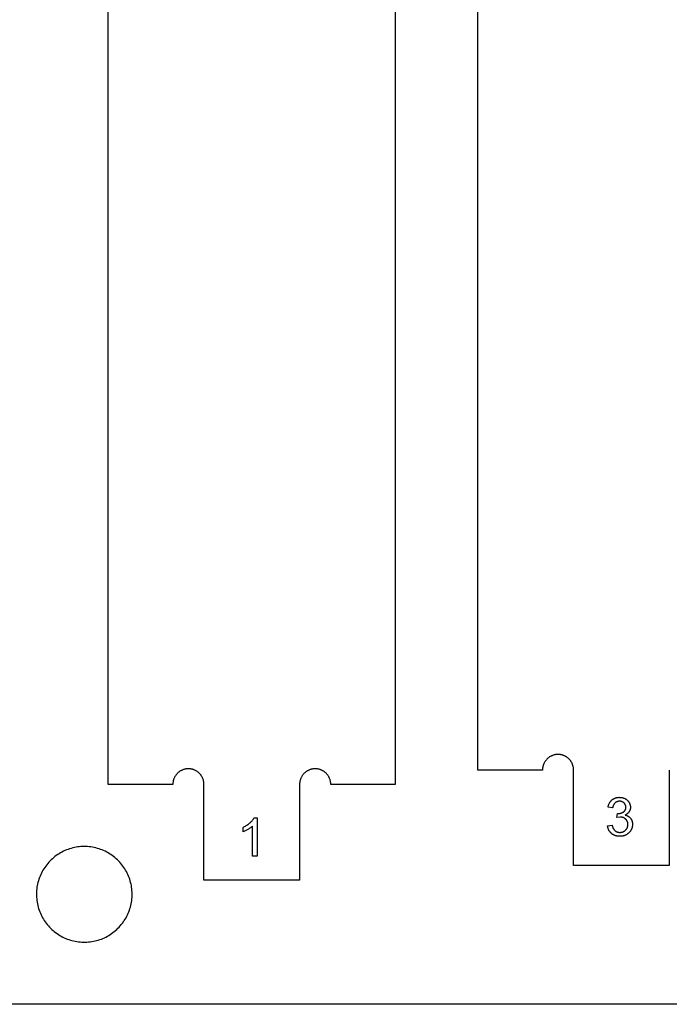
# Model space of a CAD drawing. Units: millimetres. Extents: x 118 to 2558, y 1501 to 2763.
# Drawn here: x 793 to 928, y 1501 to 1707 of the extents above; entities that cross this region are included whole.
import ezdxf

# ---------------------------------------------------------------- set-up
doc = ezdxf.new("R2010")
doc.units = ezdxf.units.MM
doc.header["$MEASUREMENT"] = 0
for name, color, linetype, true_color in [('01 Screws 1_4_ drill', 5, 'Continuous', 0x0000ff), ('04 Outer Cut 1_4_ drill', 12, 'Continuous', 0xc80000), ('Lables', 2, 'Continuous', 0xffe000), ('Plate Frame', 18, 'Continuous', 0x000000)]:
    doc.layers.add(name, color=color, linetype=linetype, true_color=true_color)

msp = doc.modelspace()

# ---------------------------------------------------------------- linework, layer by layer
at = {"layer": '01 Screws 1_4_ drill'}
for p, q in [((802.95, 1534), (802.62, 1533.89)), ((803.28, 1534.1), (802.95, 1534)), ((803.62, 1534.19), (803.28, 1534.1)), ((803.96, 1534.27), (803.62, 1534.19)), ((804.3, 1534.33), (803.96, 1534.27)), ((804.64, 1534.39), (804.3, 1534.33)), ((804.98, 1534.43), (804.64, 1534.39)), ((805.33, 1534.46), (804.98, 1534.43)), ((805.68, 1534.48), (805.33, 1534.46)), ((806.02, 1534.48), (805.68, 1534.48)), ((806.37, 1534.48), (806.02, 1534.48)), ((806.72, 1534.46), (806.37, 1534.48)), ((807.06, 1534.43), (806.72, 1534.46)), ((807.41, 1534.39), (807.06, 1534.43)), ((807.75, 1534.33), (807.41, 1534.39)), ((808.09, 1534.27), (807.75, 1534.33)), ((808.43, 1534.19), (808.09, 1534.27)), ((808.77, 1534.1), (808.43, 1534.19)), ((809.1, 1534), (808.77, 1534.1)), ((809.43, 1533.89), (809.1, 1534)), ((799.36, 1531.94), (799.11, 1531.71)), ((799.63, 1532.17), (799.36, 1531.94)), ((799.9, 1532.39), (799.63, 1532.17)), ((800.17, 1532.6), (799.9, 1532.39)), ((800.46, 1532.79), (800.17, 1532.6)), ((800.75, 1532.98), (800.46, 1532.79)), ((801.05, 1533.16), (800.75, 1532.98)), ((801.35, 1533.33), (801.05, 1533.16)), ((801.66, 1533.48), (801.35, 1533.33)), ((801.98, 1533.63), (801.66, 1533.48)), ((802.3, 1533.76), (801.98, 1533.63)), ((802.62, 1533.89), (802.3, 1533.76)), ((809.75, 1533.76), (809.43, 1533.89)), ((810.07, 1533.63), (809.75, 1533.76)), ((810.39, 1533.48), (810.07, 1533.63)), ((810.7, 1533.33), (810.39, 1533.48)), ((811, 1533.16), (810.7, 1533.33)), ((811.3, 1532.98), (811, 1533.16)), ((811.59, 1532.79), (811.3, 1532.98)), ((811.87, 1532.6), (811.59, 1532.79)), ((812.15, 1532.39), (811.87, 1532.6)), ((812.42, 1532.17), (812.15, 1532.39)), ((812.69, 1531.94), (812.42, 1532.17)), ((812.94, 1531.71), (812.69, 1531.94)), ((797.76, 1530.12), (797.57, 1529.83)), ((797.96, 1530.4), (797.76, 1530.12)), ((798.18, 1530.68), (797.96, 1530.4)), ((798.4, 1530.95), (798.18, 1530.68)), ((798.62, 1531.21), (798.4, 1530.95)), ((798.86, 1531.46), (798.62, 1531.21)), ((799.11, 1531.71), (798.86, 1531.46)), ((813.19, 1531.46), (812.94, 1531.71)), ((813.42, 1531.21), (813.19, 1531.46)), ((813.65, 1530.95), (813.42, 1531.21)), ((813.87, 1530.68), (813.65, 1530.95)), ((814.08, 1530.4), (813.87, 1530.68)), ((814.28, 1530.12), (814.08, 1530.4)), ((814.48, 1529.83), (814.28, 1530.12)), ((796.65, 1527.97), (796.54, 1527.64)), ((796.78, 1528.29), (796.65, 1527.97)), ((796.92, 1528.61), (796.78, 1528.29)), ((797.06, 1528.92), (796.92, 1528.61)), ((797.22, 1529.23), (797.06, 1528.92)), ((797.39, 1529.53), (797.22, 1529.23)), ((797.57, 1529.83), (797.39, 1529.53)), ((814.66, 1529.53), (814.48, 1529.83)), ((814.83, 1529.23), (814.66, 1529.53)), ((814.99, 1528.92), (814.83, 1529.23)), ((815.13, 1528.61), (814.99, 1528.92)), ((815.27, 1528.29), (815.13, 1528.61)), ((815.4, 1527.97), (815.27, 1528.29)), ((815.51, 1527.64), (815.4, 1527.97)), ((796.13, 1525.95), (796.09, 1525.61)), ((796.19, 1526.3), (796.13, 1525.95)), ((796.26, 1526.64), (796.19, 1526.3)), ((796.34, 1526.98), (796.26, 1526.64)), ((796.43, 1527.31), (796.34, 1526.98)), ((796.54, 1527.64), (796.43, 1527.31)), ((815.62, 1527.31), (815.51, 1527.64)), ((815.71, 1526.98), (815.62, 1527.31)), ((815.79, 1526.64), (815.71, 1526.98)), ((815.86, 1526.3), (815.79, 1526.64)), ((815.92, 1525.95), (815.86, 1526.3)), ((815.96, 1525.61), (815.92, 1525.95)), ((796.03, 1524.92), (796.02, 1524.57)), ((796.02, 1524.57), (796.03, 1524.22)), ((796.05, 1525.27), (796.03, 1524.92)), ((796.03, 1524.22), (796.04, 1523.88)), ((796.04, 1523.88), (796.07, 1523.53)), ((796.09, 1525.61), (796.05, 1525.27)), ((815.99, 1525.27), (815.96, 1525.61)), ((815.98, 1523.53), (816.01, 1523.88)), ((816.02, 1524.92), (815.99, 1525.27)), ((816.01, 1523.88), (816.02, 1524.22)), ((816.02, 1524.57), (816.02, 1524.92)), ((816.02, 1524.22), (816.02, 1524.57)), ((796.07, 1523.53), (796.11, 1523.19)), ((796.11, 1523.19), (796.16, 1522.84)), ((796.16, 1522.84), (796.22, 1522.5)), ((796.22, 1522.5), (796.3, 1522.16)), ((796.3, 1522.16), (796.38, 1521.83)), ((796.38, 1521.83), (796.48, 1521.49)), ((815.57, 1521.49), (815.66, 1521.83)), ((815.66, 1521.83), (815.75, 1522.16)), ((815.75, 1522.16), (815.83, 1522.5)), ((815.83, 1522.5), (815.89, 1522.84)), ((815.89, 1522.84), (815.94, 1523.19)), ((815.94, 1523.19), (815.98, 1523.53)), ((796.48, 1521.49), (796.59, 1521.16)), ((796.59, 1521.16), (796.71, 1520.84)), ((796.71, 1520.84), (796.84, 1520.52)), ((796.84, 1520.52), (796.99, 1520.2)), ((796.99, 1520.2), (797.14, 1519.89)), ((797.14, 1519.89), (797.31, 1519.59)), ((797.31, 1519.59), (797.48, 1519.29)), ((814.57, 1519.29), (814.74, 1519.59)), ((814.74, 1519.59), (814.91, 1519.89)), ((814.91, 1519.89), (815.06, 1520.2)), ((815.06, 1520.2), (815.2, 1520.52)), ((815.2, 1520.52), (815.34, 1520.84)), ((815.34, 1520.84), (815.46, 1521.16)), ((815.46, 1521.16), (815.57, 1521.49)), ((797.48, 1519.29), (797.67, 1518.99)), ((797.67, 1518.99), (797.86, 1518.71)), ((797.86, 1518.71), (798.07, 1518.43)), ((798.07, 1518.43), (798.28, 1518.15)), ((798.28, 1518.15), (798.51, 1517.89)), ((798.51, 1517.89), (798.74, 1517.63)), ((798.74, 1517.63), (798.98, 1517.38)), ((813.06, 1517.38), (813.31, 1517.63)), ((813.31, 1517.63), (813.54, 1517.89)), ((813.54, 1517.89), (813.76, 1518.15)), ((813.76, 1518.15), (813.98, 1518.43)), ((813.98, 1518.43), (814.19, 1518.71)), ((814.19, 1518.71), (814.38, 1518.99)), ((814.38, 1518.99), (814.57, 1519.29)), ((798.98, 1517.38), (799.23, 1517.14)), ((799.23, 1517.14), (799.49, 1516.91)), ((799.49, 1516.91), (799.76, 1516.69)), ((799.76, 1516.69), (800.03, 1516.48)), ((800.03, 1516.48), (800.32, 1516.27)), ((800.32, 1516.27), (800.6, 1516.08)), ((800.6, 1516.08), (800.9, 1515.9)), ((800.9, 1515.9), (801.2, 1515.73)), ((801.2, 1515.73), (801.51, 1515.56)), ((801.51, 1515.56), (801.82, 1515.41)), ((810.23, 1515.41), (810.54, 1515.56)), ((810.54, 1515.56), (810.85, 1515.73)), ((810.85, 1515.73), (811.15, 1515.9)), ((811.15, 1515.9), (811.44, 1516.08)), ((811.44, 1516.08), (811.73, 1516.27)), ((811.73, 1516.27), (812.01, 1516.48)), ((812.01, 1516.48), (812.29, 1516.69)), ((812.29, 1516.69), (812.56, 1516.91)), ((812.56, 1516.91), (812.81, 1517.14)), ((812.81, 1517.14), (813.06, 1517.38)), ((801.82, 1515.41), (802.14, 1515.27)), ((802.14, 1515.27), (802.46, 1515.14)), ((802.46, 1515.14), (802.79, 1515.02)), ((802.79, 1515.02), (803.12, 1514.92)), ((803.12, 1514.92), (803.45, 1514.82)), ((803.45, 1514.82), (803.79, 1514.74)), ((803.79, 1514.74), (804.13, 1514.67)), ((804.13, 1514.67), (804.47, 1514.61)), ((804.47, 1514.61), (804.81, 1514.56)), ((804.81, 1514.56), (805.16, 1514.52)), ((805.16, 1514.52), (805.5, 1514.5)), ((805.5, 1514.5), (805.85, 1514.49)), ((805.85, 1514.49), (806.2, 1514.49)), ((806.2, 1514.49), (806.54, 1514.5)), ((806.54, 1514.5), (806.89, 1514.52)), ((806.89, 1514.52), (807.24, 1514.56)), ((807.24, 1514.56), (807.58, 1514.61)), ((807.58, 1514.61), (807.92, 1514.67)), ((807.92, 1514.67), (808.26, 1514.74)), ((808.26, 1514.74), (808.6, 1514.82)), ((808.6, 1514.82), (808.93, 1514.92)), ((808.93, 1514.92), (809.26, 1515.02)), ((809.26, 1515.02), (809.59, 1515.14)), ((809.59, 1515.14), (809.91, 1515.27)), ((809.91, 1515.27), (810.23, 1515.41))]:
    msp.add_line(p, q, dxfattribs=at)
at = {"layer": '04 Outer Cut 1_4_ drill'}
for p, q in [((888.27, 1550.48), (888.27, 2222.98)), ((811.02, 1547.48), (811.02, 2219.98)), ((871.02, 2219.98), (871.02, 1547.48)), ((902.52, 1552.55), (902.45, 1552.47)), ((902.59, 1552.64), (902.52, 1552.55)), ((902.67, 1552.72), (902.59, 1552.64)), ((902.75, 1552.8), (902.67, 1552.72)), ((902.83, 1552.88), (902.75, 1552.8)), ((902.91, 1552.95), (902.83, 1552.88)), ((903, 1553.03), (902.91, 1552.95)), ((903.09, 1553.09), (903, 1553.03)), ((903.18, 1553.16), (903.09, 1553.09)), ((903.27, 1553.22), (903.18, 1553.16)), ((903.37, 1553.28), (903.27, 1553.22)), ((903.46, 1553.34), (903.37, 1553.28)), ((903.56, 1553.39), (903.46, 1553.34)), ((903.67, 1553.44), (903.56, 1553.39)), ((903.77, 1553.48), (903.67, 1553.44)), ((903.87, 1553.52), (903.77, 1553.48)), ((903.98, 1553.56), (903.87, 1553.52)), ((904.08, 1553.6), (903.98, 1553.56)), ((904.19, 1553.63), (904.08, 1553.6)), ((904.3, 1553.65), (904.19, 1553.63)), ((904.41, 1553.68), (904.3, 1553.65)), ((904.52, 1553.7), (904.41, 1553.68)), ((904.63, 1553.71), (904.52, 1553.7)), ((904.74, 1553.72), (904.63, 1553.71)), ((904.86, 1553.73), (904.74, 1553.72)), ((904.97, 1553.73), (904.86, 1553.73)), ((905.08, 1553.73), (904.97, 1553.73)), ((905.19, 1553.73), (905.08, 1553.73)), ((905.3, 1553.72), (905.19, 1553.73)), ((905.42, 1553.71), (905.3, 1553.72)), ((905.53, 1553.7), (905.42, 1553.71)), ((905.64, 1553.68), (905.53, 1553.7)), ((905.75, 1553.65), (905.64, 1553.68)), ((905.86, 1553.63), (905.75, 1553.65)), ((905.96, 1553.6), (905.86, 1553.63)), ((906.07, 1553.56), (905.96, 1553.6)), ((906.18, 1553.52), (906.07, 1553.56)), ((906.28, 1553.48), (906.18, 1553.52)), ((906.38, 1553.44), (906.28, 1553.48)), ((906.48, 1553.39), (906.38, 1553.44)), ((906.58, 1553.34), (906.48, 1553.39)), ((906.68, 1553.28), (906.58, 1553.34)), ((906.78, 1553.22), (906.68, 1553.28)), ((906.87, 1553.16), (906.78, 1553.22)), ((906.96, 1553.09), (906.87, 1553.16)), ((907.05, 1553.03), (906.96, 1553.09)), ((907.14, 1552.95), (907.05, 1553.03)), ((907.22, 1552.88), (907.14, 1552.95)), ((907.3, 1552.8), (907.22, 1552.88)), ((907.38, 1552.72), (907.3, 1552.8)), ((907.46, 1552.64), (907.38, 1552.72)), ((907.53, 1552.55), (907.46, 1552.64)), ((907.6, 1552.47), (907.53, 1552.55)), ((826.52, 1550.48), (826.42, 1550.44)), ((826.62, 1550.52), (826.52, 1550.48)), ((826.73, 1550.56), (826.62, 1550.52)), ((826.83, 1550.6), (826.73, 1550.56)), ((826.94, 1550.63), (826.83, 1550.6)), ((827.05, 1550.65), (826.94, 1550.63)), ((827.16, 1550.68), (827.05, 1550.65)), ((827.27, 1550.7), (827.16, 1550.68)), ((827.38, 1550.71), (827.27, 1550.7)), ((827.49, 1550.72), (827.38, 1550.71)), ((827.61, 1550.73), (827.49, 1550.72)), ((827.72, 1550.73), (827.61, 1550.73)), ((827.83, 1550.73), (827.72, 1550.73)), ((827.94, 1550.73), (827.83, 1550.73)), ((828.05, 1550.72), (827.94, 1550.73)), ((828.17, 1550.71), (828.05, 1550.72)), ((828.28, 1550.7), (828.17, 1550.71)), ((828.39, 1550.68), (828.28, 1550.7)), ((828.5, 1550.65), (828.39, 1550.68)), ((828.61, 1550.63), (828.5, 1550.65)), ((828.71, 1550.6), (828.61, 1550.63)), ((828.82, 1550.56), (828.71, 1550.6)), ((828.93, 1550.52), (828.82, 1550.56)), ((829.03, 1550.48), (828.93, 1550.52)), ((829.13, 1550.44), (829.03, 1550.48)), ((853.02, 1550.48), (852.92, 1550.44)), ((853.12, 1550.52), (853.02, 1550.48)), ((853.23, 1550.56), (853.12, 1550.52)), ((853.33, 1550.6), (853.23, 1550.56)), ((853.44, 1550.63), (853.33, 1550.6)), ((853.55, 1550.65), (853.44, 1550.63)), ((853.66, 1550.68), (853.55, 1550.65)), ((853.77, 1550.7), (853.66, 1550.68)), ((853.88, 1550.71), (853.77, 1550.7)), ((853.99, 1550.72), (853.88, 1550.71)), ((854.11, 1550.73), (853.99, 1550.72)), ((854.22, 1550.73), (854.11, 1550.73)), ((854.33, 1550.73), (854.22, 1550.73)), ((854.44, 1550.73), (854.33, 1550.73)), ((854.55, 1550.72), (854.44, 1550.73)), ((854.67, 1550.71), (854.55, 1550.72)), ((854.78, 1550.7), (854.67, 1550.71)), ((854.89, 1550.68), (854.78, 1550.7)), ((855, 1550.65), (854.89, 1550.68)), ((855.11, 1550.63), (855, 1550.65)), ((855.21, 1550.6), (855.11, 1550.63)), ((855.32, 1550.56), (855.21, 1550.6)), ((855.43, 1550.52), (855.32, 1550.56)), ((855.53, 1550.48), (855.43, 1550.52)), ((855.63, 1550.44), (855.53, 1550.48)), ((901.77, 1550.48), (888.27, 1550.48)), ((901.78, 1550.6), (901.77, 1550.48)), ((901.79, 1550.82), (901.78, 1550.71)), ((901.78, 1550.71), (901.78, 1550.6)), ((901.81, 1550.93), (901.79, 1550.82)), ((901.82, 1551.04), (901.81, 1550.93)), ((901.84, 1551.15), (901.82, 1551.04)), ((901.87, 1551.26), (901.84, 1551.15)), ((901.9, 1551.37), (901.87, 1551.26)), ((901.93, 1551.48), (901.9, 1551.37)), ((901.97, 1551.58), (901.93, 1551.48)), ((902.01, 1551.69), (901.97, 1551.58)), ((902.05, 1551.79), (902.01, 1551.69)), ((902.1, 1551.9), (902.05, 1551.79)), ((902.15, 1552), (902.1, 1551.9)), ((902.2, 1552.09), (902.15, 1552)), ((902.26, 1552.19), (902.2, 1552.09)), ((902.32, 1552.28), (902.26, 1552.19)), ((902.38, 1552.38), (902.32, 1552.28)), ((902.45, 1552.47), (902.38, 1552.38)), ((907.67, 1552.38), (907.6, 1552.47)), ((907.73, 1552.28), (907.67, 1552.38)), ((907.79, 1552.19), (907.73, 1552.28)), ((907.85, 1552.09), (907.79, 1552.19)), ((907.9, 1552), (907.85, 1552.09)), ((907.95, 1551.9), (907.9, 1552)), ((908, 1551.79), (907.95, 1551.9)), ((908.04, 1551.69), (908, 1551.79)), ((908.08, 1551.58), (908.04, 1551.69)), ((908.12, 1551.48), (908.08, 1551.58)), ((908.15, 1551.37), (908.12, 1551.48)), ((908.18, 1551.26), (908.15, 1551.37)), ((908.2, 1551.15), (908.18, 1551.26)), ((908.23, 1551.04), (908.2, 1551.15)), ((908.24, 1550.93), (908.23, 1551.04)), ((908.26, 1550.82), (908.24, 1550.93)), ((908.27, 1550.71), (908.26, 1550.82)), ((908.27, 1550.6), (908.27, 1550.71)), ((908.27, 1550.48), (908.27, 1550.6)), ((908.27, 1530.48), (908.27, 1550.48)), ((928.27, 1550.48), (928.27, 1530.48)), ((824.68, 1548.48), (824.65, 1548.37)), ((824.72, 1548.58), (824.68, 1548.48)), ((824.76, 1548.69), (824.72, 1548.58)), ((824.8, 1548.79), (824.76, 1548.69)), ((824.85, 1548.9), (824.8, 1548.79)), ((824.9, 1549), (824.85, 1548.9)), ((824.95, 1549.09), (824.9, 1549)), ((825.01, 1549.19), (824.95, 1549.09)), ((825.07, 1549.28), (825.01, 1549.19)), ((825.13, 1549.38), (825.07, 1549.28)), ((825.2, 1549.47), (825.13, 1549.38)), ((825.27, 1549.55), (825.2, 1549.47)), ((825.34, 1549.64), (825.27, 1549.55)), ((825.42, 1549.72), (825.34, 1549.64)), ((825.5, 1549.8), (825.42, 1549.72)), ((825.58, 1549.88), (825.5, 1549.8)), ((825.66, 1549.95), (825.58, 1549.88)), ((825.75, 1550.03), (825.66, 1549.95)), ((825.84, 1550.09), (825.75, 1550.03)), ((825.93, 1550.16), (825.84, 1550.09)), ((826.02, 1550.22), (825.93, 1550.16)), ((826.12, 1550.28), (826.02, 1550.22)), ((826.21, 1550.34), (826.12, 1550.28)), ((826.31, 1550.39), (826.21, 1550.34)), ((826.42, 1550.44), (826.31, 1550.39)), ((829.23, 1550.39), (829.13, 1550.44)), ((829.33, 1550.34), (829.23, 1550.39)), ((829.43, 1550.28), (829.33, 1550.34)), ((829.53, 1550.22), (829.43, 1550.28)), ((829.62, 1550.16), (829.53, 1550.22)), ((829.71, 1550.09), (829.62, 1550.16)), ((829.8, 1550.03), (829.71, 1550.09)), ((829.89, 1549.95), (829.8, 1550.03)), ((829.97, 1549.88), (829.89, 1549.95)), ((830.05, 1549.8), (829.97, 1549.88)), ((830.13, 1549.72), (830.05, 1549.8)), ((830.21, 1549.64), (830.13, 1549.72)), ((830.28, 1549.55), (830.21, 1549.64)), ((830.35, 1549.47), (830.28, 1549.55)), ((830.42, 1549.38), (830.35, 1549.47)), ((830.48, 1549.28), (830.42, 1549.38)), ((830.54, 1549.19), (830.48, 1549.28)), ((830.6, 1549.09), (830.54, 1549.19)), ((830.65, 1549), (830.6, 1549.09)), ((830.7, 1548.9), (830.65, 1549)), ((830.75, 1548.79), (830.7, 1548.9)), ((830.79, 1548.69), (830.75, 1548.79)), ((830.83, 1548.58), (830.79, 1548.69)), ((830.87, 1548.48), (830.83, 1548.58)), ((830.9, 1548.37), (830.87, 1548.48)), ((851.18, 1548.48), (851.15, 1548.37)), ((851.22, 1548.58), (851.18, 1548.48)), ((851.26, 1548.69), (851.22, 1548.58)), ((851.3, 1548.79), (851.26, 1548.69)), ((851.35, 1548.9), (851.3, 1548.79)), ((851.4, 1549), (851.35, 1548.9)), ((851.45, 1549.09), (851.4, 1549)), ((851.51, 1549.19), (851.45, 1549.09)), ((851.57, 1549.28), (851.51, 1549.19)), ((851.63, 1549.38), (851.57, 1549.28)), ((851.7, 1549.47), (851.63, 1549.38)), ((851.77, 1549.55), (851.7, 1549.47)), ((851.84, 1549.64), (851.77, 1549.55)), ((851.92, 1549.72), (851.84, 1549.64)), ((852, 1549.8), (851.92, 1549.72)), ((852.08, 1549.88), (852, 1549.8)), ((852.16, 1549.95), (852.08, 1549.88)), ((852.25, 1550.03), (852.16, 1549.95)), ((852.34, 1550.09), (852.25, 1550.03)), ((852.43, 1550.16), (852.34, 1550.09)), ((852.52, 1550.22), (852.43, 1550.16)), ((852.62, 1550.28), (852.52, 1550.22)), ((852.71, 1550.34), (852.62, 1550.28)), ((852.81, 1550.39), (852.71, 1550.34)), ((852.92, 1550.44), (852.81, 1550.39)), ((855.73, 1550.39), (855.63, 1550.44)), ((855.83, 1550.34), (855.73, 1550.39)), ((855.93, 1550.28), (855.83, 1550.34)), ((856.03, 1550.22), (855.93, 1550.28)), ((856.12, 1550.16), (856.03, 1550.22)), ((856.21, 1550.09), (856.12, 1550.16)), ((856.3, 1550.03), (856.21, 1550.09)), ((856.39, 1549.95), (856.3, 1550.03)), ((856.47, 1549.88), (856.39, 1549.95)), ((856.55, 1549.8), (856.47, 1549.88)), ((856.63, 1549.72), (856.55, 1549.8)), ((856.71, 1549.64), (856.63, 1549.72)), ((856.78, 1549.55), (856.71, 1549.64)), ((856.85, 1549.47), (856.78, 1549.55)), ((856.92, 1549.38), (856.85, 1549.47)), ((856.98, 1549.28), (856.92, 1549.38)), ((857.04, 1549.19), (856.98, 1549.28)), ((857.1, 1549.09), (857.04, 1549.19)), ((857.15, 1549), (857.1, 1549.09)), ((857.2, 1548.9), (857.15, 1549)), ((857.25, 1548.79), (857.2, 1548.9)), ((857.29, 1548.69), (857.25, 1548.79)), ((857.33, 1548.58), (857.29, 1548.69)), ((857.37, 1548.48), (857.33, 1548.58)), ((857.4, 1548.37), (857.37, 1548.48)), ((824.52, 1547.48), (811.02, 1547.48)), ((824.53, 1547.6), (824.52, 1547.48)), ((824.54, 1547.82), (824.53, 1547.71)), ((824.53, 1547.71), (824.53, 1547.6)), ((824.56, 1547.93), (824.54, 1547.82)), ((824.57, 1548.04), (824.56, 1547.93)), ((824.59, 1548.15), (824.57, 1548.04)), ((824.62, 1548.26), (824.59, 1548.15)), ((824.65, 1548.37), (824.62, 1548.26)), ((830.93, 1548.26), (830.9, 1548.37)), ((830.95, 1548.15), (830.93, 1548.26)), ((830.98, 1548.04), (830.95, 1548.15)), ((830.99, 1547.93), (830.98, 1548.04)), ((831.01, 1547.82), (830.99, 1547.93)), ((831.02, 1547.71), (831.01, 1547.82)), ((831.02, 1547.6), (831.02, 1547.71)), ((831.02, 1547.48), (831.02, 1547.6)), ((831.02, 1527.48), (831.02, 1547.48)), ((851.03, 1547.6), (851.02, 1547.48)), ((851.02, 1547.48), (851.02, 1527.48)), ((851.04, 1547.82), (851.03, 1547.71)), ((851.03, 1547.71), (851.03, 1547.6)), ((851.06, 1547.93), (851.04, 1547.82)), ((851.07, 1548.04), (851.06, 1547.93)), ((851.09, 1548.15), (851.07, 1548.04)), ((851.12, 1548.26), (851.09, 1548.15)), ((851.15, 1548.37), (851.12, 1548.26)), ((857.43, 1548.26), (857.4, 1548.37)), ((857.45, 1548.15), (857.43, 1548.26)), ((857.48, 1548.04), (857.45, 1548.15)), ((857.49, 1547.93), (857.48, 1548.04)), ((857.51, 1547.82), (857.49, 1547.93)), ((857.52, 1547.71), (857.51, 1547.82)), ((857.52, 1547.6), (857.52, 1547.71)), ((857.52, 1547.48), (857.52, 1547.6)), ((871.02, 1547.48), (857.52, 1547.48)), ((928.27, 1530.48), (908.27, 1530.48)), ((851.02, 1527.48), (831.02, 1527.48))]:
    msp.add_line(p, q, dxfattribs=at)
at = {"layer": 'Lables'}
for p, q in [((916.34, 1544.27), (916.4, 1544.32)), ((916.4, 1544.32), (916.47, 1544.36)), ((916.47, 1544.36), (916.53, 1544.4)), ((916.53, 1544.4), (916.6, 1544.44)), ((916.6, 1544.44), (916.66, 1544.48)), ((916.66, 1544.48), (916.73, 1544.52)), ((916.73, 1544.52), (916.8, 1544.55)), ((916.8, 1544.55), (916.87, 1544.58)), ((916.87, 1544.58), (916.94, 1544.61)), ((916.94, 1544.61), (917.01, 1544.64)), ((917.01, 1544.64), (917.09, 1544.66)), ((917.09, 1544.66), (917.16, 1544.68)), ((917.16, 1544.68), (917.24, 1544.7)), ((917.24, 1544.7), (917.31, 1544.72)), ((917.31, 1544.72), (917.39, 1544.73)), ((917.39, 1544.73), (917.46, 1544.74)), ((917.46, 1544.74), (917.54, 1544.75)), ((917.54, 1544.75), (917.62, 1544.76)), ((917.62, 1544.76), (917.69, 1544.76)), ((917.69, 1544.76), (917.77, 1544.77)), ((917.77, 1544.77), (917.85, 1544.76)), ((917.85, 1544.76), (917.93, 1544.76)), ((917.93, 1544.76), (918.02, 1544.76)), ((918.02, 1544.76), (918.11, 1544.75)), ((918.11, 1544.75), (918.2, 1544.74)), ((918.2, 1544.74), (918.28, 1544.73)), ((918.28, 1544.73), (918.37, 1544.71)), ((918.37, 1544.71), (918.46, 1544.7)), ((918.46, 1544.7), (918.54, 1544.67)), ((918.54, 1544.67), (918.63, 1544.65)), ((918.63, 1544.65), (918.71, 1544.62)), ((918.71, 1544.62), (918.79, 1544.59)), ((918.79, 1544.59), (918.87, 1544.56)), ((918.87, 1544.56), (918.95, 1544.52)), ((918.95, 1544.52), (919.03, 1544.48)), ((919.03, 1544.48), (919.09, 1544.45)), ((919.09, 1544.45), (919.15, 1544.42)), ((919.15, 1544.42), (919.21, 1544.38)), ((919.21, 1544.38), (919.27, 1544.35)), ((919.27, 1544.35), (919.32, 1544.31)), ((919.32, 1544.31), (919.38, 1544.27)), ((915.48, 1542.69), (915.49, 1542.78)), ((916.44, 1542.55), (915.48, 1542.69)), ((915.49, 1542.78), (915.51, 1542.87)), ((915.51, 1542.87), (915.53, 1542.95)), ((915.53, 1542.95), (915.55, 1543.04)), ((915.55, 1543.04), (915.57, 1543.12)), ((915.57, 1543.12), (915.6, 1543.2)), ((915.6, 1543.2), (915.63, 1543.29)), ((915.63, 1543.29), (915.67, 1543.37)), ((915.67, 1543.37), (915.71, 1543.45)), ((915.71, 1543.45), (915.75, 1543.53)), ((915.75, 1543.53), (915.79, 1543.6)), ((915.79, 1543.6), (915.83, 1543.68)), ((915.83, 1543.68), (915.88, 1543.75)), ((915.88, 1543.75), (915.93, 1543.83)), ((915.93, 1543.83), (915.98, 1543.9)), ((915.98, 1543.9), (916.04, 1543.97)), ((916.04, 1543.97), (916.1, 1544.03)), ((916.1, 1544.03), (916.16, 1544.1)), ((916.16, 1544.1), (916.22, 1544.16)), ((916.22, 1544.16), (916.28, 1544.22)), ((916.28, 1544.22), (916.34, 1544.27)), ((916.45, 1542.61), (916.44, 1542.55)), ((916.46, 1542.66), (916.45, 1542.61)), ((916.47, 1542.72), (916.46, 1542.66)), ((916.48, 1542.78), (916.47, 1542.72)), ((916.49, 1542.84), (916.48, 1542.78)), ((916.51, 1542.89), (916.49, 1542.84)), ((916.53, 1542.95), (916.51, 1542.89)), ((916.55, 1543), (916.53, 1542.95)), ((916.57, 1543.06), (916.55, 1543)), ((916.6, 1543.11), (916.57, 1543.06)), ((916.62, 1543.17), (916.6, 1543.11)), ((916.65, 1543.22), (916.62, 1543.17)), ((916.68, 1543.27), (916.65, 1543.22)), ((916.71, 1543.32), (916.68, 1543.27)), ((916.74, 1543.37), (916.71, 1543.32)), ((916.78, 1543.42), (916.74, 1543.37)), ((916.81, 1543.46), (916.78, 1543.42)), ((916.85, 1543.51), (916.81, 1543.46)), ((916.89, 1543.55), (916.85, 1543.51)), ((916.93, 1543.6), (916.89, 1543.55)), ((916.97, 1543.63), (916.93, 1543.6)), ((917, 1543.66), (916.97, 1543.63)), ((917.04, 1543.68), (917, 1543.66)), ((917.08, 1543.71), (917.04, 1543.68)), ((917.12, 1543.74), (917.08, 1543.71)), ((917.16, 1543.76), (917.12, 1543.74)), ((917.2, 1543.79), (917.16, 1543.76)), ((917.24, 1543.81), (917.2, 1543.79)), ((917.28, 1543.83), (917.24, 1543.81)), ((917.33, 1543.85), (917.28, 1543.83)), ((917.37, 1543.86), (917.33, 1543.85)), ((917.42, 1543.88), (917.37, 1543.86)), ((917.46, 1543.89), (917.42, 1543.88)), ((917.51, 1543.9), (917.46, 1543.89)), ((917.55, 1543.91), (917.51, 1543.9)), ((917.6, 1543.92), (917.55, 1543.91)), ((917.65, 1543.93), (917.6, 1543.92)), ((917.69, 1543.94), (917.65, 1543.93)), ((917.74, 1543.94), (917.69, 1543.94)), ((917.79, 1543.94), (917.74, 1543.94)), ((917.83, 1543.95), (917.79, 1543.94)), ((917.88, 1543.94), (917.83, 1543.95)), ((917.93, 1543.95), (917.88, 1543.94)), ((917.97, 1543.95), (917.93, 1543.95)), ((918.02, 1543.94), (917.97, 1543.95)), ((918.06, 1543.94), (918.02, 1543.94)), ((918.11, 1543.93), (918.06, 1543.94)), ((918.15, 1543.93), (918.11, 1543.93)), ((918.19, 1543.92), (918.15, 1543.93)), ((918.24, 1543.91), (918.19, 1543.92)), ((918.28, 1543.9), (918.24, 1543.91)), ((918.32, 1543.89), (918.28, 1543.9)), ((918.37, 1543.87), (918.32, 1543.89)), ((918.41, 1543.86), (918.37, 1543.87)), ((918.45, 1543.84), (918.41, 1543.86)), ((918.49, 1543.82), (918.45, 1543.84)), ((918.53, 1543.8), (918.49, 1543.82)), ((918.57, 1543.78), (918.53, 1543.8)), ((918.61, 1543.76), (918.57, 1543.78)), ((918.65, 1543.73), (918.61, 1543.76)), ((918.68, 1543.71), (918.65, 1543.73)), ((918.72, 1543.68), (918.68, 1543.71)), ((918.76, 1543.65), (918.72, 1543.68)), ((918.79, 1543.62), (918.76, 1543.65)), ((918.82, 1543.59), (918.79, 1543.62)), ((918.85, 1543.56), (918.82, 1543.59)), ((918.88, 1543.53), (918.85, 1543.56)), ((918.91, 1543.5), (918.88, 1543.53)), ((918.93, 1543.47), (918.91, 1543.5)), ((918.96, 1543.44), (918.93, 1543.47)), ((918.98, 1543.4), (918.96, 1543.44)), ((919.01, 1543.37), (918.98, 1543.4)), ((919.03, 1543.34), (919.01, 1543.37)), ((919.05, 1543.3), (919.03, 1543.34)), ((919.07, 1543.26), (919.05, 1543.3)), ((919.08, 1543.23), (919.07, 1543.26)), ((919.1, 1543.19), (919.08, 1543.23)), ((919.11, 1543.15), (919.1, 1543.19)), ((919.13, 1543.11), (919.11, 1543.15)), ((919.11, 1542.21), (919.12, 1542.25)), ((919.12, 1542.25), (919.13, 1542.28)), ((919.14, 1543.07), (919.13, 1543.11)), ((919.13, 1542.28), (919.15, 1542.32)), ((919.15, 1543.03), (919.14, 1543.07)), ((919.16, 1542.99), (919.15, 1543.03)), ((919.15, 1542.32), (919.16, 1542.36)), ((919.17, 1542.95), (919.16, 1542.99)), ((919.16, 1542.36), (919.17, 1542.4)), ((919.18, 1542.91), (919.17, 1542.95)), ((919.17, 1542.43), (919.18, 1542.47)), ((919.17, 1542.4), (919.17, 1542.43)), ((919.18, 1542.87), (919.18, 1542.91)), ((919.18, 1542.83), (919.18, 1542.87)), ((919.19, 1542.79), (919.18, 1542.83)), ((919.18, 1542.51), (919.19, 1542.55)), ((919.18, 1542.47), (919.18, 1542.51)), ((919.19, 1542.75), (919.19, 1542.79)), ((919.19, 1542.71), (919.19, 1542.75)), ((919.19, 1542.67), (919.19, 1542.71)), ((919.19, 1542.63), (919.19, 1542.67)), ((919.19, 1542.59), (919.19, 1542.63)), ((919.19, 1542.55), (919.19, 1542.59)), ((919.38, 1544.27), (919.43, 1544.23)), ((919.43, 1544.23), (919.48, 1544.18)), ((919.48, 1544.18), (919.53, 1544.14)), ((919.53, 1544.14), (919.58, 1544.09)), ((919.58, 1544.09), (919.62, 1544.04)), ((919.62, 1544.04), (919.67, 1543.99)), ((919.67, 1543.99), (919.71, 1543.94)), ((919.71, 1543.94), (919.75, 1543.89)), ((919.75, 1543.89), (919.79, 1543.83)), ((919.79, 1543.83), (919.83, 1543.78)), ((919.83, 1543.78), (919.86, 1543.72)), ((919.86, 1543.72), (919.9, 1543.66)), ((919.9, 1543.66), (919.93, 1543.6)), ((919.93, 1543.6), (919.96, 1543.54)), ((919.96, 1543.54), (919.99, 1543.48)), ((919.99, 1543.48), (920.01, 1543.42)), ((920.01, 1543.42), (920.04, 1543.35)), ((920.04, 1543.35), (920.06, 1543.29)), ((920.06, 1543.29), (920.08, 1543.22)), ((920.09, 1542.23), (920.07, 1542.17)), ((920.08, 1543.22), (920.1, 1543.16)), ((920.11, 1542.28), (920.09, 1542.23)), ((920.1, 1543.16), (920.11, 1543.09)), ((920.11, 1543.09), (920.12, 1543.03)), ((920.12, 1542.34), (920.11, 1542.28)), ((920.12, 1543.03), (920.13, 1542.96)), ((920.13, 1542.4), (920.12, 1542.34)), ((920.13, 1542.96), (920.14, 1542.89)), ((920.14, 1542.46), (920.13, 1542.4)), ((920.14, 1542.89), (920.15, 1542.82)), ((920.15, 1542.57), (920.14, 1542.51)), ((920.14, 1542.51), (920.14, 1542.46)), ((920.15, 1542.82), (920.15, 1542.76)), ((920.15, 1542.76), (920.15, 1542.69)), ((920.15, 1542.69), (920.15, 1542.63)), ((920.15, 1542.63), (920.15, 1542.57)), ((841.24, 1540.06), (841.31, 1540.16)), ((841.31, 1540.16), (841.38, 1540.27)), ((841.38, 1540.27), (841.44, 1540.38)), ((841.44, 1540.38), (841.51, 1540.48)), ((841.51, 1540.48), (842.13, 1540.48)), ((842.13, 1540.48), (842.13, 1532.48)), ((917.32, 1540.52), (917.43, 1541.39)), ((918.02, 1540.63), (917.32, 1540.52)), ((917.43, 1541.39), (917.59, 1541.38)), ((917.59, 1541.38), (917.65, 1541.38)), ((917.65, 1541.38), (917.72, 1541.38)), ((917.72, 1541.38), (917.78, 1541.39)), ((917.78, 1541.39), (917.85, 1541.39)), ((917.85, 1541.39), (917.91, 1541.4)), ((917.91, 1541.4), (917.98, 1541.41)), ((917.98, 1541.41), (918.04, 1541.43)), ((918.08, 1540.63), (918.02, 1540.63)), ((918.04, 1541.43), (918.1, 1541.44)), ((918.13, 1540.63), (918.08, 1540.63)), ((918.1, 1541.44), (918.17, 1541.46)), ((918.19, 1540.63), (918.13, 1540.63)), ((918.17, 1541.46), (918.23, 1541.48)), ((918.24, 1540.62), (918.19, 1540.63)), ((918.23, 1541.48), (918.29, 1541.5)), ((918.3, 1540.62), (918.24, 1540.62)), ((918.29, 1541.5), (918.35, 1541.52)), ((918.35, 1540.61), (918.3, 1540.62)), ((918.35, 1541.52), (918.41, 1541.55)), ((918.41, 1540.6), (918.35, 1540.61)), ((918.41, 1541.55), (918.47, 1541.58)), ((918.46, 1540.59), (918.41, 1540.6)), ((918.51, 1540.57), (918.46, 1540.59)), ((918.47, 1541.58), (918.53, 1541.6)), ((918.56, 1540.56), (918.51, 1540.57)), ((918.53, 1541.6), (918.58, 1541.64)), ((918.62, 1540.54), (918.56, 1540.56)), ((918.58, 1541.64), (918.64, 1541.67)), ((918.67, 1540.52), (918.62, 1540.54)), ((918.64, 1541.67), (918.7, 1541.7)), ((918.72, 1540.5), (918.67, 1540.52)), ((918.7, 1541.7), (918.73, 1541.73)), ((918.77, 1540.48), (918.72, 1540.5)), ((918.73, 1541.73), (918.76, 1541.75)), ((918.76, 1541.75), (918.79, 1541.77)), ((918.82, 1540.45), (918.77, 1540.48)), ((918.79, 1541.77), (918.82, 1541.8)), ((918.82, 1541.8), (918.85, 1541.83)), ((918.86, 1540.42), (918.82, 1540.45)), ((918.85, 1541.83), (918.87, 1541.85)), ((918.91, 1540.4), (918.86, 1540.42)), ((918.87, 1541.85), (918.9, 1541.88)), ((918.9, 1541.88), (918.93, 1541.91)), ((918.96, 1540.37), (918.91, 1540.4)), ((918.93, 1541.91), (918.95, 1541.94)), ((918.95, 1541.94), (918.98, 1541.97)), ((919, 1540.34), (918.96, 1540.37)), ((918.98, 1541.97), (919, 1542)), ((919, 1542), (919.02, 1542.04)), ((919.05, 1540.3), (919, 1540.34)), ((919.02, 1542.04), (919.04, 1542.07)), ((919.04, 1542.07), (919.06, 1542.1)), ((919.09, 1540.27), (919.05, 1540.3)), ((919.06, 1542.1), (919.08, 1542.14)), ((919.12, 1541.1), (919.06, 1541.07)), ((919.06, 1541.07), (919.12, 1541.06)), ((919.08, 1542.14), (919.09, 1542.17)), ((919.09, 1542.17), (919.11, 1542.21)), ((919.13, 1540.23), (919.09, 1540.27)), ((919.17, 1541.13), (919.12, 1541.1)), ((919.12, 1541.06), (919.19, 1541.04)), ((919.17, 1540.2), (919.13, 1540.23)), ((919.23, 1541.16), (919.17, 1541.13)), ((919.21, 1540.16), (919.17, 1540.2)), ((919.19, 1541.04), (919.25, 1541.02)), ((919.24, 1540.12), (919.21, 1540.16)), ((919.28, 1541.19), (919.23, 1541.16)), ((919.25, 1541.02), (919.31, 1541)), ((919.34, 1541.22), (919.28, 1541.19)), ((919.31, 1541), (919.38, 1540.98)), ((919.39, 1541.26), (919.34, 1541.22)), ((919.38, 1540.98), (919.44, 1540.95)), ((919.44, 1541.29), (919.39, 1541.26)), ((919.49, 1541.33), (919.44, 1541.29)), ((919.44, 1540.95), (919.5, 1540.92)), ((919.54, 1541.37), (919.49, 1541.33)), ((919.5, 1540.92), (919.56, 1540.9)), ((919.59, 1541.41), (919.54, 1541.37)), ((919.56, 1540.9), (919.62, 1540.86)), ((919.63, 1541.46), (919.59, 1541.41)), ((919.62, 1540.86), (919.67, 1540.83)), ((919.68, 1541.5), (919.63, 1541.46)), ((919.67, 1540.83), (919.73, 1540.79)), ((919.72, 1541.55), (919.68, 1541.5)), ((919.76, 1541.6), (919.72, 1541.55)), ((919.73, 1540.79), (919.79, 1540.76)), ((919.8, 1541.65), (919.76, 1541.6)), ((919.79, 1540.76), (919.84, 1540.72)), ((919.84, 1541.7), (919.8, 1541.65)), ((919.88, 1541.75), (919.84, 1541.7)), ((919.84, 1540.72), (919.89, 1540.68)), ((919.91, 1541.8), (919.88, 1541.75)), ((919.89, 1540.68), (919.94, 1540.63)), ((919.94, 1541.85), (919.91, 1541.8)), ((919.96, 1541.9), (919.94, 1541.85)), ((919.94, 1540.63), (919.99, 1540.59)), ((919.99, 1541.95), (919.96, 1541.9)), ((920.01, 1542.01), (919.99, 1541.95)), ((919.99, 1540.59), (920.04, 1540.54)), ((920.04, 1542.06), (920.01, 1542.01)), ((920.06, 1542.11), (920.04, 1542.06)), ((920.04, 1540.54), (920.09, 1540.5)), ((920.07, 1542.17), (920.06, 1542.11)), ((920.09, 1540.5), (920.13, 1540.45)), ((920.13, 1540.45), (920.17, 1540.4)), ((920.17, 1540.4), (920.21, 1540.34)), ((920.21, 1540.34), (920.25, 1540.28)), ((920.25, 1540.28), (920.29, 1540.23)), ((920.29, 1540.23), (920.33, 1540.17)), ((920.33, 1540.17), (920.36, 1540.11)), ((839.19, 1538.48), (839.36, 1538.57)), ((839.19, 1537.54), (839.19, 1538.48)), ((839.36, 1538.57), (839.53, 1538.66)), ((839.53, 1538.66), (839.7, 1538.75)), ((839.7, 1538.75), (839.86, 1538.85)), ((839.86, 1538.85), (840.02, 1538.95)), ((840.02, 1538.95), (840.18, 1539.06)), ((840.18, 1539.06), (840.34, 1539.18)), ((840.37, 1538.13), (840.23, 1538.04)), ((840.34, 1539.18), (840.49, 1539.3)), ((840.51, 1538.22), (840.37, 1538.13)), ((840.49, 1539.3), (840.63, 1539.42)), ((840.65, 1538.31), (840.51, 1538.22)), ((840.63, 1539.42), (840.73, 1539.5)), ((840.78, 1538.4), (840.65, 1538.31)), ((840.73, 1539.5), (840.82, 1539.59)), ((840.91, 1538.5), (840.78, 1538.4)), ((840.82, 1539.59), (840.91, 1539.68)), ((840.91, 1539.68), (841, 1539.77)), ((841.04, 1538.61), (840.91, 1538.5)), ((841, 1539.77), (841.08, 1539.86)), ((841.16, 1538.72), (841.04, 1538.61)), ((841.08, 1539.86), (841.16, 1539.96)), ((841.16, 1539.96), (841.24, 1540.06)), ((841.16, 1532.48), (841.16, 1538.72)), ((915.38, 1538.84), (916.34, 1538.98)), ((915.39, 1538.76), (915.38, 1538.84)), ((915.4, 1538.68), (915.39, 1538.76)), ((915.41, 1538.6), (915.4, 1538.68)), ((915.43, 1538.52), (915.41, 1538.6)), ((915.44, 1538.44), (915.43, 1538.52)), ((915.46, 1538.37), (915.44, 1538.44)), ((915.49, 1538.29), (915.46, 1538.37)), ((915.51, 1538.22), (915.49, 1538.29)), ((915.54, 1538.14), (915.51, 1538.22)), ((915.57, 1538.07), (915.54, 1538.14)), ((916.34, 1538.98), (916.36, 1538.91)), ((916.36, 1538.91), (916.37, 1538.83)), ((916.37, 1538.83), (916.39, 1538.76)), ((916.39, 1538.76), (916.41, 1538.69)), ((916.41, 1538.69), (916.43, 1538.62)), ((916.43, 1538.62), (916.45, 1538.55)), ((916.45, 1538.55), (916.48, 1538.48)), ((916.48, 1538.48), (916.51, 1538.41)), ((916.51, 1538.41), (916.54, 1538.35)), ((916.54, 1538.35), (916.57, 1538.28)), ((916.57, 1538.28), (916.61, 1538.21)), ((916.61, 1538.21), (916.65, 1538.15)), ((916.65, 1538.15), (916.69, 1538.09)), ((919.28, 1540.08), (919.24, 1540.12)), ((919.31, 1540.04), (919.28, 1540.08)), ((919.29, 1538.08), (919.32, 1538.12)), ((919.34, 1540), (919.31, 1540.04)), ((919.32, 1538.12), (919.35, 1538.17)), ((919.37, 1539.96), (919.34, 1540)), ((919.35, 1538.17), (919.38, 1538.21)), ((919.4, 1539.92), (919.37, 1539.96)), ((919.38, 1538.21), (919.41, 1538.26)), ((919.42, 1539.88), (919.4, 1539.92)), ((919.41, 1538.26), (919.44, 1538.31)), ((919.45, 1539.83), (919.42, 1539.88)), ((919.44, 1538.31), (919.46, 1538.35)), ((919.47, 1539.79), (919.45, 1539.83)), ((919.46, 1538.35), (919.48, 1538.4)), ((919.49, 1539.74), (919.47, 1539.79)), ((919.48, 1538.4), (919.51, 1538.45)), ((919.51, 1539.69), (919.49, 1539.74)), ((919.53, 1539.64), (919.51, 1539.69)), ((919.51, 1538.45), (919.53, 1538.5)), ((919.55, 1539.6), (919.53, 1539.64)), ((919.53, 1538.5), (919.54, 1538.56)), ((919.54, 1538.56), (919.56, 1538.61)), ((919.56, 1539.55), (919.55, 1539.6)), ((919.58, 1539.5), (919.56, 1539.55)), ((919.56, 1538.61), (919.57, 1538.66)), ((919.57, 1538.66), (919.59, 1538.71)), ((919.59, 1539.45), (919.58, 1539.5)), ((919.6, 1539.4), (919.59, 1539.45)), ((919.59, 1538.71), (919.6, 1538.77)), ((919.61, 1539.35), (919.6, 1539.4)), ((919.6, 1538.82), (919.61, 1538.87)), ((919.6, 1538.77), (919.6, 1538.82)), ((919.61, 1539.3), (919.61, 1539.35)), ((919.62, 1539.24), (919.61, 1539.3)), ((919.61, 1538.87), (919.62, 1538.93)), ((919.62, 1539.19), (919.62, 1539.24)), ((919.62, 1539.14), (919.62, 1539.19)), ((919.62, 1539.09), (919.62, 1539.14)), ((919.62, 1539.04), (919.62, 1539.09)), ((919.62, 1538.98), (919.62, 1539.04)), ((919.62, 1538.93), (919.62, 1538.98)), ((920.38, 1538.11), (920.35, 1538.04)), ((920.36, 1540.11), (920.39, 1540.05)), ((920.41, 1538.18), (920.38, 1538.11)), ((920.39, 1540.05), (920.42, 1539.98)), ((920.44, 1538.26), (920.41, 1538.18)), ((920.42, 1539.98), (920.45, 1539.92)), ((920.47, 1538.33), (920.44, 1538.26)), ((920.45, 1539.92), (920.47, 1539.86)), ((920.47, 1539.86), (920.49, 1539.79)), ((920.49, 1538.41), (920.47, 1538.33)), ((920.49, 1539.79), (920.51, 1539.72)), ((920.51, 1538.48), (920.49, 1538.41)), ((920.51, 1539.72), (920.53, 1539.66)), ((920.53, 1538.56), (920.51, 1538.48)), ((920.53, 1539.66), (920.54, 1539.59)), ((920.54, 1538.64), (920.53, 1538.56)), ((920.54, 1539.59), (920.56, 1539.52)), ((920.56, 1538.72), (920.54, 1538.64)), ((920.56, 1539.52), (920.57, 1539.45)), ((920.57, 1538.8), (920.56, 1538.72)), ((920.57, 1539.45), (920.58, 1539.39)), ((920.58, 1538.87), (920.57, 1538.8)), ((920.58, 1539.39), (920.58, 1539.32)), ((920.58, 1539.32), (920.59, 1539.25)), ((920.59, 1539.03), (920.58, 1538.95)), ((920.58, 1538.95), (920.58, 1538.87)), ((920.59, 1539.25), (920.59, 1539.18)), ((920.59, 1539.18), (920.59, 1539.11)), ((920.59, 1539.11), (920.59, 1539.03)), ((840.23, 1538.04), (839.19, 1537.54)), ((915.6, 1538), (915.57, 1538.07)), ((915.64, 1537.92), (915.6, 1538)), ((915.67, 1537.85), (915.64, 1537.92)), ((915.71, 1537.79), (915.67, 1537.85)), ((915.76, 1537.72), (915.71, 1537.79)), ((915.8, 1537.65), (915.76, 1537.72)), ((915.85, 1537.59), (915.8, 1537.65)), ((915.9, 1537.52), (915.85, 1537.59)), ((915.95, 1537.46), (915.9, 1537.52)), ((916, 1537.4), (915.95, 1537.46)), ((916.05, 1537.35), (916, 1537.4)), ((916.11, 1537.29), (916.05, 1537.35)), ((916.17, 1537.24), (916.11, 1537.29)), ((916.24, 1537.18), (916.17, 1537.24)), ((916.3, 1537.13), (916.24, 1537.18)), ((916.37, 1537.08), (916.3, 1537.13)), ((916.44, 1537.03), (916.37, 1537.08)), ((916.52, 1536.98), (916.44, 1537.03)), ((916.59, 1536.94), (916.52, 1536.98)), ((916.66, 1536.9), (916.59, 1536.94)), ((916.74, 1536.86), (916.66, 1536.9)), ((916.69, 1538.09), (916.73, 1538.03)), ((916.73, 1538.03), (916.77, 1537.97)), ((916.82, 1536.83), (916.74, 1536.86)), ((916.77, 1537.97), (916.82, 1537.91)), ((916.82, 1537.91), (916.87, 1537.85)), ((916.9, 1536.79), (916.82, 1536.83)), ((916.87, 1537.85), (916.92, 1537.8)), ((916.98, 1536.76), (916.9, 1536.79)), ((916.92, 1537.8), (916.96, 1537.77)), ((916.96, 1537.77), (917, 1537.74)), ((917.06, 1536.74), (916.98, 1536.76)), ((917, 1537.74), (917.04, 1537.71)), ((917.04, 1537.71), (917.08, 1537.68)), ((917.14, 1536.71), (917.06, 1536.74)), ((917.08, 1537.68), (917.12, 1537.65)), ((917.12, 1537.65), (917.17, 1537.63)), ((917.23, 1536.69), (917.14, 1536.71)), ((917.17, 1537.63), (917.21, 1537.6)), ((917.21, 1537.6), (917.26, 1537.58)), ((917.31, 1536.67), (917.23, 1536.69)), ((917.26, 1537.58), (917.3, 1537.56)), ((917.3, 1537.56), (917.35, 1537.54)), ((917.39, 1536.65), (917.31, 1536.67)), ((917.35, 1537.54), (917.4, 1537.52)), ((917.48, 1536.64), (917.39, 1536.65)), ((917.4, 1537.52), (917.44, 1537.51)), ((917.44, 1537.51), (917.49, 1537.49)), ((917.56, 1536.63), (917.48, 1536.64)), ((917.49, 1537.49), (917.54, 1537.48)), ((917.54, 1537.48), (917.59, 1537.47)), ((917.65, 1536.62), (917.56, 1536.63)), ((917.59, 1537.47), (917.64, 1537.46)), ((917.64, 1537.46), (917.69, 1537.45)), ((917.74, 1536.62), (917.65, 1536.62)), ((917.69, 1537.45), (917.74, 1537.44)), ((917.74, 1537.44), (917.79, 1537.44)), ((917.82, 1536.62), (917.74, 1536.62)), ((917.79, 1537.44), (917.84, 1537.44)), ((917.91, 1536.62), (917.82, 1536.62)), ((917.84, 1537.44), (917.89, 1537.44)), ((917.89, 1537.44), (917.94, 1537.44)), ((918, 1536.62), (917.91, 1536.62)), ((917.94, 1537.44), (918, 1537.44)), ((918, 1537.44), (918.05, 1537.44)), ((918.09, 1536.62), (918, 1536.62)), ((918.05, 1537.44), (918.11, 1537.44)), ((918.18, 1536.62), (918.09, 1536.62)), ((918.11, 1537.44), (918.16, 1537.45)), ((918.16, 1537.45), (918.22, 1537.45)), ((918.27, 1536.63), (918.18, 1536.62)), ((918.22, 1537.45), (918.27, 1537.46)), ((918.27, 1537.46), (918.33, 1537.47)), ((918.36, 1536.64), (918.27, 1536.63)), ((918.33, 1537.47), (918.38, 1537.48)), ((918.45, 1536.66), (918.36, 1536.64)), ((918.38, 1537.48), (918.44, 1537.5)), ((918.44, 1537.5), (918.49, 1537.51)), ((918.54, 1536.67), (918.45, 1536.66)), ((918.49, 1537.51), (918.54, 1537.53)), ((918.54, 1537.53), (918.59, 1537.55)), ((918.63, 1536.69), (918.54, 1536.67)), ((918.59, 1537.55), (918.64, 1537.57)), ((918.72, 1536.72), (918.63, 1536.69)), ((918.64, 1537.57), (918.7, 1537.6)), ((918.7, 1537.6), (918.74, 1537.62)), ((918.81, 1536.74), (918.72, 1536.72)), ((918.74, 1537.62), (918.79, 1537.65)), ((918.79, 1537.65), (918.84, 1537.67)), ((918.9, 1536.77), (918.81, 1536.74)), ((918.84, 1537.67), (918.89, 1537.7)), ((918.89, 1537.7), (918.93, 1537.74)), ((918.98, 1536.81), (918.9, 1536.77)), ((918.93, 1537.74), (918.98, 1537.77)), ((918.98, 1537.77), (919.02, 1537.8)), ((919.07, 1536.84), (918.98, 1536.81)), ((919.02, 1537.8), (919.07, 1537.84)), ((919.07, 1537.84), (919.11, 1537.88)), ((919.15, 1536.88), (919.07, 1536.84)), ((919.11, 1537.88), (919.15, 1537.91)), ((919.15, 1537.91), (919.18, 1537.95)), ((919.23, 1536.92), (919.15, 1536.88)), ((919.18, 1537.95), (919.22, 1537.99)), ((919.22, 1537.99), (919.26, 1538.03)), ((919.31, 1536.96), (919.23, 1536.92)), ((919.26, 1538.03), (919.29, 1538.08)), ((919.39, 1537.01), (919.31, 1536.96)), ((919.47, 1537.06), (919.39, 1537.01)), ((919.54, 1537.11), (919.47, 1537.06)), ((919.62, 1537.17), (919.54, 1537.11)), ((919.69, 1537.22), (919.62, 1537.17)), ((919.76, 1537.28), (919.69, 1537.22)), ((919.83, 1537.34), (919.76, 1537.28)), ((919.88, 1537.4), (919.83, 1537.34)), ((919.94, 1537.46), (919.88, 1537.4)), ((919.99, 1537.51), (919.94, 1537.46)), ((920.04, 1537.57), (919.99, 1537.51)), ((920.09, 1537.64), (920.04, 1537.57)), ((920.14, 1537.7), (920.09, 1537.64)), ((920.19, 1537.76), (920.14, 1537.7)), ((920.23, 1537.83), (920.19, 1537.76)), ((920.27, 1537.9), (920.23, 1537.83)), ((920.31, 1537.97), (920.27, 1537.9)), ((920.35, 1538.04), (920.31, 1537.97)), ((842.13, 1532.48), (841.16, 1532.48))]:
    msp.add_line(p, q, dxfattribs=at)
at = {"layer": 'Plate Frame'}
msp.add_line((2558.02, 1501.48), (118.02, 1501.48), dxfattribs=at)

doc.saveas('drawing.dxf')
